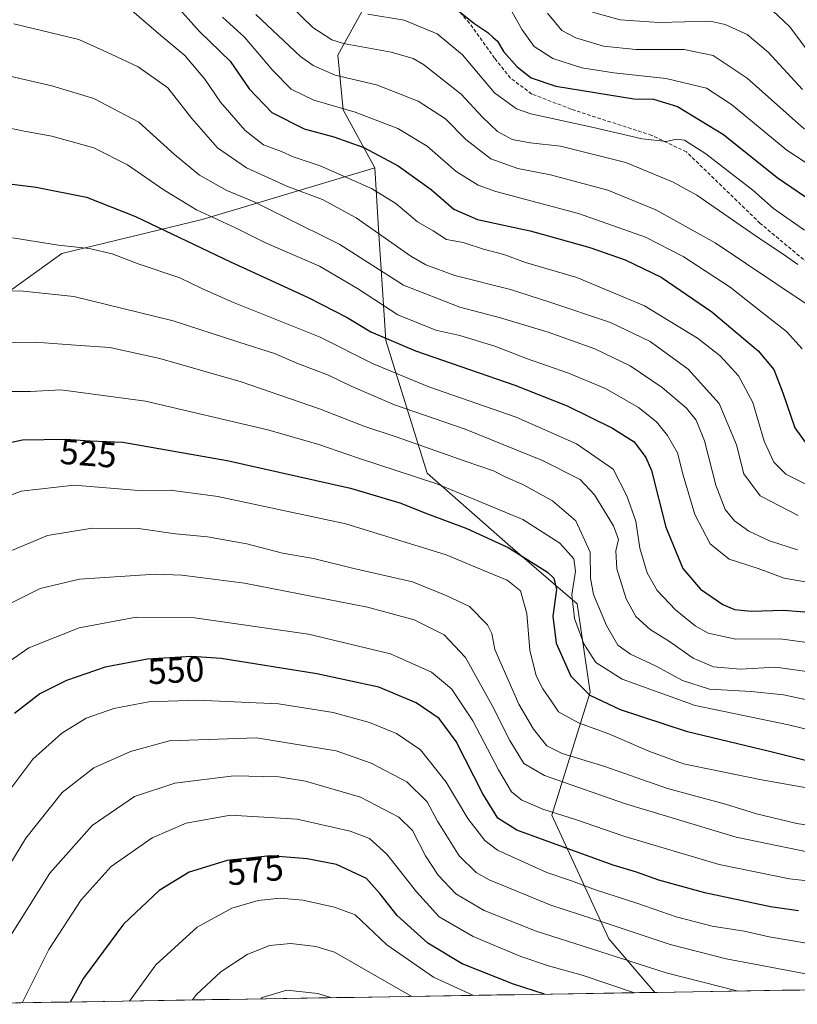
# Model space of a CAD drawing. Units: metres. Extents: x 610001 to 613425, y 4782531 to 4784900.
# Drawn here: x 610345 to 610563, y 4782535 to 4782811 of the extents above; entities that cross this region are included whole.
import ezdxf
from ezdxf.enums import TextEntityAlignment as Align

# ---------------------------------------------------------------- set-up
doc = ezdxf.new("R2010")
doc.units = ezdxf.units.M
doc.header["$MEASUREMENT"] = 0
doc.linetypes.add('TRAZOSX2', pattern=[1.5, 1, -0.5])
for name, color, linetype, lineweight in [('Arbolado forestal CxS', 92, 'Continuous', 0), ('Curva de nivel maestra', 36, 'Continuous', 30), ('Curva de nivel normal', 36, 'Continuous', 0), ('Municipio CxS', 142, 'Continuous', 0), ('Rótulo de curva de nivel directora', 19, 'Continuous', 0), ('Senda', 19, 'TRAZOSX2', 0)]:
    doc.layers.add(name, color=color, linetype=linetype, lineweight=lineweight)
doc.styles.add('Arial', font='txt', dxfattribs={"height": 0.2})

# ---------------------------------------------------------------- blocks, each defined once
blk = doc.blocks.new('*U150')
at = {"layer": 'Arbolado forestal CxS', "color": 92, "linetype": 'Continuous', "lineweight": 0}
blk.add_polyline3d([(610339.51, 4782535.6, 569.33), (610307.8, 4782551.46, 553.9), (610276.27, 4782582.5, 534.08), (610272.54, 4782607.71, 527.19), (610287.11, 4782651.46, 522.7), (610307.26, 4782666.95, 526.25), (610308.81, 4782701.05, 518.44), (610330.94, 4782727.22, 514.27), (610356.67, 4782745.71, 507.33), (610395.99, 4782755.28, 497.52), (610444.35, 4782769.77, 478.42), (610445.46, 4782752.68, 485.51), (610447.49, 4782721.38, 501.93), (610459.04, 4782684.13, 520.92), (610481.67, 4782664.25, 526.03), (610501.07, 4782647.49, 517.88), (610504.74, 4782622.79, 525.9), (610494, 4782588.27, 547.64), (610509.94, 4782553.65, 564.33), (610522.89, 4782538.62, 570.65), (610339.51, 4782535.6, 569.33)], close=True, dxfattribs=at)
blk = doc.blocks.new('*U157')
at = {"layer": 'Arbolado forestal CxS', "color": 92, "linetype": 'Continuous', "lineweight": 0}
blk.add_polyline3d([(610444.35, 4782769.77, 478.42), (610445.46, 4782752.68, 485.51), (610447.49, 4782721.38, 501.93), (610459.04, 4782684.13, 520.92), (610481.67, 4782664.25, 526.03), (610501.07, 4782647.49, 517.88), (610504.74, 4782622.79, 525.9), (610494, 4782588.27, 547.64), (610509.94, 4782553.65, 564.33), (610522.89, 4782538.62, 570.65)], dxfattribs=at)
blk = doc.blocks.new('*U161')
at = {"layer": 'Arbolado forestal CxS', "color": 92, "linetype": 'Continuous', "lineweight": 0}
blk.add_polyline3d([(610444.35, 4782769.77, 478.42), (610445.46, 4782752.68, 485.51), (610447.49, 4782721.38, 501.93), (610459.04, 4782684.13, 520.92), (610481.67, 4782664.25, 526.03), (610501.07, 4782647.49, 517.88), (610504.74, 4782622.79, 525.9), (610494, 4782588.27, 547.64), (610509.94, 4782553.65, 564.33), (610522.89, 4782538.62, 570.65)], dxfattribs=at)
blk = doc.blocks.new('*U172')
at = {"layer": 'Curva de nivel normal', "color": 36, "linetype": 'Continuous', "lineweight": 0}
blk.add_polyline3d([(610332.8, 4782720.6, 515), (610349.25, 4782720.93, 515), (610361.8, 4782719.96, 515), (610370.1, 4782719.39, 515), (610384.14, 4782716.32, 515), (610406.92, 4782709.73, 515), (610428.92, 4782702.2, 515), (610441.56, 4782697.26, 515), (610450.61, 4782694.26, 515), (610469.42, 4782687.59, 515), (610477.67, 4782684.78, 515), (610481.08, 4782683.02, 515), (610485.9, 4782681.02, 515), (610494.22, 4782676.44, 515), (610500.72, 4782670.83, 515), (610504.72, 4782662.03, 515), (610504.79, 4782654.7, 515), (610505.64, 4782650.18, 515), (610509.31, 4782641.47, 515), (610512.5, 4782635.96, 515), (610516.02, 4782633.4, 515), (610523.24, 4782630.04, 515), (610530.62, 4782626.08, 515), (610538.2, 4782623.65, 515), (610549.87, 4782622.93, 515), (610558.87, 4782622.02, 515), (610568.54, 4782619.98, 515)], dxfattribs=at)
blk = doc.blocks.new('*U173')
at = {"layer": 'Curva de nivel normal', "color": 36, "linetype": 'Continuous', "lineweight": 0}
blk.add_polyline3d([(610481.27, 4782816.22, 445), (610485.71, 4782808.48, 445), (610489.02, 4782803.79, 445), (610494.26, 4782800.41, 445), (610502.42, 4782797.78, 445), (610511.33, 4782796.36, 445), (610525.98, 4782794.82, 445), (610537.29, 4782792.08, 445), (610544.35, 4782787.5, 445), (610559.88, 4782774.67, 445), (610570.11, 4782768, 445)], dxfattribs=at)
blk = doc.blocks.new('*U175')
at = {"layer": 'Curva de nivel normal', "color": 36, "linetype": 'Continuous', "lineweight": 0}
blk.add_polyline3d([(610333.46, 4782735.22, 510), (610344.98, 4782735.28, 510), (610360.08, 4782733.64, 510), (610387.86, 4782726.89, 510), (610406.29, 4782720.9, 510), (610416.28, 4782717.75, 510), (610423.03, 4782714.84, 510), (610431.46, 4782711.6, 510), (610437.72, 4782708.53, 510), (610449.94, 4782703.34, 510), (610469.68, 4782696.47, 510), (610491.33, 4782687.72, 510), (610501.91, 4782682.36, 510), (610505.97, 4782678.06, 510), (610511.29, 4782669.38, 510), (610512.68, 4782665.58, 510), (610511.9, 4782662.39, 510), (610512.19, 4782657.35, 510), (610514.8, 4782648.96, 510), (610517.48, 4782643.97, 510), (610521.56, 4782640.38, 510), (610526.97, 4782636.94, 510), (610533.56, 4782632.32, 510), (610539.27, 4782629.91, 510), (610546.76, 4782629.24, 510), (610556.73, 4782629.78, 510), (610567.28, 4782628.27, 510)], dxfattribs=at)
blk = doc.blocks.new('*U176')
at = {"layer": 'Curva de nivel normal', "color": 36, "linetype": 'Continuous', "lineweight": 0}
blk.add_polyline3d([(610337.83, 4782628.57, 545), (610347.45, 4782635.24, 545), (610361.52, 4782640.79, 545), (610377.55, 4782643.78, 545), (610393.88, 4782643.64, 545), (610425.85, 4782639.03, 545), (610448.83, 4782633.54, 545), (610460.26, 4782628.41, 545), (610465.86, 4782623.68, 545), (610471.89, 4782614.71, 545), (610479.05, 4782601, 545), (610482.72, 4782594.88, 545), (610485.54, 4782592.47, 545), (610491.48, 4782589.97, 545), (610500.66, 4782587.11, 545), (610514.48, 4782582.27, 545), (610540.87, 4782574.51, 545), (610560.56, 4782570.47, 545), (610568.98, 4782569.56, 545)], dxfattribs=at)
blk = doc.blocks.new('*U185')
at = {"layer": 'Curva de nivel normal', "color": 36, "linetype": 'Continuous', "lineweight": 0}
blk.add_polyline3d([(610411.08, 4782812.78, 465), (610423.57, 4782800.98, 465), (610427.08, 4782798.42, 465), (610433.32, 4782795.69, 465), (610444.86, 4782793.01, 465), (610456.57, 4782788.44, 465), (610464.17, 4782783.46, 465), (610469.89, 4782777.67, 465), (610476.92, 4782772.25, 465), (610484.44, 4782769.57, 465), (610493.64, 4782767.76, 465), (610509.66, 4782763.51, 465), (610523.14, 4782758.02, 465), (610539.78, 4782748.7, 465), (610565.24, 4782731.67, 465)], dxfattribs=at)
blk = doc.blocks.new('*U188')
at = {"layer": 'Curva de nivel normal', "color": 36, "linetype": 'Continuous', "lineweight": 0}
blk.add_polyline3d([(610339.96, 4782661.35, 535), (610352.65, 4782666.67, 535), (610365.21, 4782668.73, 535), (610378.21, 4782668.69, 535), (610388.55, 4782667.14, 535), (610397.55, 4782666.31, 535), (610408.55, 4782664.33, 535), (610418.55, 4782661.74, 535), (610427.19, 4782660.27, 535), (610438.49, 4782657.47, 535), (610454.91, 4782653.73, 535), (610464.41, 4782649.87, 535), (610470.92, 4782646.8, 535), (610475.97, 4782641.64, 535), (610477.21, 4782639.18, 535), (610477.98, 4782634.69, 535), (610484.77, 4782619.38, 535), (610488.88, 4782612.37, 535), (610492.61, 4782607.76, 535), (610496.88, 4782605.62, 535), (610508.83, 4782601.98, 535), (610526.42, 4782595.79, 535), (610542.66, 4782591.34, 535), (610551.3, 4782588.67, 535), (610562.68, 4782585.93, 535), (610583.54, 4782582.66, 535)], dxfattribs=at)
blk = doc.blocks.new('*U189')
at = {"layer": 'Curva de nivel normal', "color": 36, "linetype": 'Continuous', "lineweight": 0}
for points in [[(610454.74, 4782537.5, 585), (610433.1, 4782549.92, 585), (610427.9, 4782551.49, 585), (610420.83, 4782552.32, 585), (610414.9, 4782551.72, 585), (610408.64, 4782549.24, 585), (610401.22, 4782544.37, 585), (610394.45, 4782538, 585), (610393.32, 4782536.49, 585)], [(610393.32, 4782536.49, 585), (610393.32, 4782536.49, 585)]]:
    blk.add_polyline3d(points, dxfattribs=at)
blk = doc.blocks.new('*U191')
at = {"layer": 'Curva de nivel normal', "color": 36, "linetype": 'Continuous', "lineweight": 0}
blk.add_polyline3d([(610492.76, 4782813.12, 440), (610496.8, 4782808.25, 440), (610500.69, 4782806.15, 440), (610508.48, 4782803.86, 440), (610517.5, 4782802.88, 440), (610531.04, 4782802.89, 440), (610539.19, 4782801.26, 440), (610548.72, 4782794.86, 440), (610564.76, 4782780.57, 440)], dxfattribs=at)
blk = doc.blocks.new('*U195')
at = {"layer": 'Curva de nivel normal', "color": 36, "linetype": 'Continuous', "lineweight": 0}
blk.add_polyline3d([(610442.48, 4782812.79, 455), (610452.63, 4782811.19, 455), (610461.84, 4782807.34, 455), (610468.95, 4782801.43, 455), (610477.96, 4782790.77, 455), (610484.06, 4782786.32, 455), (610488.15, 4782784.86, 455), (610505.65, 4782781.06, 455), (610519.3, 4782777.88, 455), (610526.14, 4782777.17, 455), (610528.87, 4782777.8, 455), (610531.19, 4782777.48, 455), (610537.16, 4782773.7, 455), (610550.31, 4782763.46, 455), (610556.06, 4782758.36, 455), (610564.83, 4782752.28, 455)], dxfattribs=at)
blk = doc.blocks.new('*U199')
at = {"layer": 'Curva de nivel normal', "color": 36, "linetype": 'Continuous', "lineweight": 0}
blk.add_polyline3d([(610401.71, 4782812.01, 470), (610407.9, 4782806.35, 470), (610415.81, 4782797, 470), (610420.96, 4782791.79, 470), (610427.27, 4782788.74, 470), (610438.93, 4782785.4, 470), (610450.83, 4782780.78, 470), (610459.09, 4782775.81, 470), (610467.14, 4782768.7, 470), (610473.34, 4782764.85, 470), (610478.27, 4782763.08, 470), (610501.45, 4782756.94, 470), (610520.26, 4782750.32, 470), (610530.79, 4782744.93, 470), (610543.98, 4782736.29, 470), (610552.88, 4782729.19, 470), (610559.74, 4782723.89, 470), (610564.16, 4782719.02, 470)], dxfattribs=at)
blk = doc.blocks.new('*U215')
at = {"layer": 'Curva de nivel normal', "color": 36, "linetype": 'Continuous', "lineweight": 0}
blk.add_polyline3d([(610505.39, 4782813.4, 435), (610513.16, 4782811.26, 435), (610523.95, 4782810.5, 435), (610538.35, 4782810.87, 435), (610542.52, 4782809.97, 435), (610548.7, 4782807.17, 435), (610554.6, 4782802.22, 435), (610564.26, 4782791.69, 435)], dxfattribs=at)
blk = doc.blocks.new('*U221')
at = {"layer": 'Curva de nivel normal', "color": 36, "linetype": 'Continuous', "lineweight": 0}
blk.add_polyline3d([(610342.87, 4782750.13, 505), (610355.77, 4782748.05, 505), (610364.34, 4782747.14, 505), (610370.83, 4782745.63, 505), (610378.04, 4782742.84, 505), (610389.78, 4782738.92, 505), (610395.96, 4782735.93, 505), (610404.82, 4782731.99, 505), (610419.71, 4782726.02, 505), (610429.1, 4782722.24, 505), (610443.96, 4782714.78, 505), (610459.53, 4782708.35, 505), (610484.02, 4782699.84, 505), (610500.9, 4782692.39, 505), (610511.14, 4782685.29, 505), (610514.96, 4782677.78, 505), (610517.54, 4782670.7, 505), (610518.68, 4782663.18, 505), (610520.74, 4782656.25, 505), (610523.46, 4782651.29, 505), (610528.6, 4782645.85, 505), (610534.14, 4782641.37, 505), (610537.77, 4782639.3, 505), (610545.52, 4782637.64, 505), (610557.98, 4782637.71, 505), (610569.59, 4782636.18, 505)], dxfattribs=at)
blk = doc.blocks.new('*U226')
at = {"layer": 'Curva de nivel normal', "color": 36, "linetype": 'Continuous', "lineweight": 0}
blk.add_polyline3d([(610565.34, 4782680.94, 480), (610559.53, 4782683.88, 480), (610556.22, 4782687.24, 480), (610553.51, 4782693.16, 480), (610550.31, 4782704.01, 480), (610546.29, 4782711.41, 480), (610541.16, 4782717.02, 480), (610534.85, 4782721.98, 480), (610520, 4782731.1, 480), (610500.99, 4782738.97, 480), (610486.64, 4782743.25, 480), (610480.51, 4782745.5, 480), (610474.87, 4782746.98, 480), (610469.11, 4782748.8, 480), (610464.48, 4782749.68, 480), (610460.77, 4782752.07, 480), (610456.33, 4782754.6, 480), (610450.3, 4782759.78, 480), (610443.47, 4782763.92, 480), (610429.08, 4782770.32, 480), (610421.55, 4782772.88, 480), (610418.21, 4782774.3, 480), (610413.21, 4782776.19, 480), (610408.08, 4782780.2, 480), (610401.12, 4782788.16, 480), (610396.81, 4782794.61, 480), (610391.14, 4782801.28, 480), (610384.42, 4782806.86, 480), (610375.69, 4782814.39, 480)], dxfattribs=at)
blk = doc.blocks.new('*U229')
at = {"layer": 'Curva de nivel normal', "color": 36, "linetype": 'Continuous', "lineweight": 0}
blk.add_polyline3d([(610554.19, 4782815.34, 430), (610560.63, 4782809.25, 430), (610566.63, 4782801.21, 430)], dxfattribs=at)
blk = doc.blocks.new('*U235')
at = {"layer": 'Curva de nivel normal', "color": 36, "linetype": 'Continuous', "lineweight": 0}
blk.add_polyline3d([(610341.62, 4782780.99, 495), (610346.13, 4782780.06, 495), (610353.9, 4782778.66, 495), (610365.65, 4782775.36, 495), (610375.11, 4782770.57, 495), (610385.33, 4782763.46, 495), (610394.44, 4782758.02, 495), (610405.32, 4782752.93, 495), (610413.61, 4782748.86, 495), (610428.88, 4782742.18, 495), (610439.54, 4782735.95, 495), (610450.87, 4782728.51, 495), (610461.53, 4782724.28, 495), (610468.19, 4782722.77, 495), (610477.98, 4782719.73, 495), (610486.86, 4782716.34, 495), (610498.65, 4782712.24, 495), (610509.03, 4782707.91, 495), (610518.32, 4782702.58, 495), (610523.35, 4782698.51, 495), (610526.38, 4782694.73, 495), (610529.21, 4782689.82, 495), (610530.79, 4782683.64, 495), (610534.05, 4782672.59, 495), (610538.34, 4782664.36, 495), (610543.67, 4782660.05, 495), (610551.79, 4782657.46, 495), (610559.08, 4782654.74, 495), (610567.12, 4782653.36, 495)], dxfattribs=at)
blk = doc.blocks.new('*U239')
at = {"layer": 'Curva de nivel normal', "color": 36, "linetype": 'Continuous', "lineweight": 0}
blk.add_polyline3d([(610341.64, 4782647.31, 540), (610350.65, 4782651.84, 540), (610361.69, 4782654.41, 540), (610382.91, 4782655.84, 540), (610390.29, 4782655.61, 540), (610407.89, 4782653.32, 540), (610442.32, 4782646.64, 540), (610455.45, 4782643.06, 540), (610463.85, 4782638.81, 540), (610469.76, 4782632.47, 540), (610477.3, 4782619.05, 540), (610482.24, 4782609.19, 540), (610486.19, 4782602.74, 540), (610491.91, 4782599.44, 540), (610514.38, 4782591.59, 540), (610545.62, 4782582.13, 540), (610571.88, 4782576.7, 540)], dxfattribs=at)
blk = doc.blocks.new('*U241')
at = {"layer": 'Curva de nivel normal', "color": 36, "linetype": 'Continuous', "lineweight": 0}
blk.add_polyline3d([(610340.88, 4782795.72, 490), (610353.9, 4782792.76, 490), (610365.64, 4782789.2, 490), (610378.24, 4782782.56, 490), (610388.22, 4782773.47, 490), (610395.25, 4782767.74, 490), (610402.89, 4782763.38, 490), (610410.55, 4782760.18, 490), (610418.81, 4782756.15, 490), (610434.57, 4782748.23, 490), (610452.42, 4782736.9, 490), (610468.17, 4782730.71, 490), (610479.64, 4782727.7, 490), (610492.93, 4782723.69, 490), (610506.04, 4782719.06, 490), (610515.92, 4782714.28, 490), (610524.94, 4782708.14, 490), (610531.68, 4782702.36, 490), (610534.47, 4782699.01, 490), (610536.74, 4782693.22, 490), (610539.97, 4782680.79, 490), (610542.6, 4782673.96, 490), (610545.18, 4782670.81, 490), (610549.21, 4782667.9, 490), (610554.94, 4782665.21, 490), (610562.8, 4782662.64, 490)], dxfattribs=at)
blk = doc.blocks.new('*U245')
at = {"layer": 'Curva de nivel normal', "color": 36, "linetype": 'Continuous', "lineweight": 0}
blk.add_polyline3d([(610335.49, 4782675.42, 530), (610345.34, 4782679.12, 530), (610360.19, 4782680.81, 530), (610378.22, 4782679.28, 530), (610387.1, 4782679.43, 530), (610400.43, 4782677.64, 530), (610436.23, 4782669.92, 530), (610464.41, 4782661.28, 530), (610476.21, 4782656.36, 530), (610481.46, 4782654.15, 530), (610485.22, 4782651.18, 530), (610486.95, 4782644.87, 530), (610487.79, 4782634.56, 530), (610489.64, 4782627.36, 530), (610491.46, 4782623.68, 530), (610493.97, 4782620.03, 530), (610495.86, 4782617.27, 530), (610501.44, 4782614.22, 530), (610509.96, 4782611.11, 530), (610521.19, 4782606.27, 530), (610530.86, 4782602.72, 530), (610552.25, 4782598.33, 530), (610568.02, 4782595.5, 530)], dxfattribs=at)
blk = doc.blocks.new('*U248')
at = {"layer": 'Curva de nivel normal', "color": 36, "linetype": 'Continuous', "lineweight": 0}
blk.add_polyline3d([(610417.33, 4782818.59, 460), (610427.07, 4782809.05, 460), (610432.36, 4782805.64, 460), (610435.62, 4782804.63, 460), (610449.01, 4782802.18, 460), (610455.16, 4782800.36, 460), (610458.06, 4782798.7, 460), (610468.58, 4782790.42, 460), (610474.43, 4782784.01, 460), (610478.76, 4782779.98, 460), (610482.9, 4782777.7, 460), (610487.92, 4782776.74, 460), (610496.4, 4782775.87, 460), (610514.75, 4782771.23, 460), (610528.02, 4782765.76, 460), (610534.62, 4782762.1, 460), (610552.14, 4782749.95, 460), (610558.78, 4782745.59, 460), (610562.88, 4782742.69, 460)], dxfattribs=at)
blk = doc.blocks.new('*U249')
at = {"layer": 'Curva de nivel normal', "color": 36, "linetype": 'Continuous', "lineweight": 0}
blk.add_polyline3d([(610342.06, 4782707.04, 520), (610347.92, 4782707.07, 520), (610356.38, 4782707.52, 520), (610380.17, 4782704.31, 520), (610414.37, 4782696.27, 520), (610428.75, 4782692.17, 520), (610439.58, 4782688.48, 520), (610461.78, 4782681.18, 520), (610485.89, 4782671.16, 520), (610496.27, 4782664.58, 520), (610500.18, 4782660.14, 520), (610500.65, 4782656.69, 520), (610499.55, 4782650.02, 520), (610500.35, 4782643.38, 520), (610503, 4782636.29, 520), (610506.34, 4782631.1, 520), (610513.73, 4782626.44, 520), (610534.18, 4782619, 520), (610560.34, 4782613.59, 520), (610577.62, 4782609.44, 520)], dxfattribs=at)
blk = doc.blocks.new('*U250')
at = {"layer": 'Curva de nivel normal', "color": 36, "linetype": 'Continuous', "lineweight": 0}
blk.add_polyline3d([(610343.29, 4782810.1, 485), (610361.49, 4782805.72, 485), (610370.55, 4782801.62, 485), (610378.06, 4782798.04, 485), (610386.36, 4782792.17, 485), (610393.08, 4782783.56, 485), (610400.34, 4782775.34, 485), (610408.41, 4782769.74, 485), (610419.77, 4782764.62, 485), (610429.77, 4782760.92, 485), (610439.12, 4782755.76, 485), (610454.51, 4782745.01, 485), (610458.71, 4782742.58, 485), (610466.78, 4782739.61, 485), (610482.43, 4782735.66, 485), (610493.11, 4782732.22, 485), (610510.43, 4782726.38, 485), (610521.51, 4782721.03, 485), (610532.18, 4782713.34, 485), (610540.83, 4782703.65, 485), (610545.71, 4782692.14, 485), (610547.82, 4782683.94, 485), (610552.39, 4782677.84, 485), (610562.98, 4782672.31, 485)], dxfattribs=at)
blk = doc.blocks.new('*U268')
at = {"layer": 'Curva de nivel maestra', "color": 36, "linetype": 'Continuous', "lineweight": 30}
blk.add_polyline3d([(610338.16, 4782765.71, 500), (610349.54, 4782764.35, 500), (610363.6, 4782761.57, 500), (610377.32, 4782756.12, 500), (610403.92, 4782743.38, 500), (610425.68, 4782733.42, 500), (610436.63, 4782727.84, 500), (610443.3, 4782723.75, 500), (610455.82, 4782718.46, 500), (610483.64, 4782708.84, 500), (610498.26, 4782703.08, 500), (610510.99, 4782696.81, 500), (610517.08, 4782692.9, 500), (610520.35, 4782688.6, 500), (610521.92, 4782684.94, 500), (610525.97, 4782669.01, 500), (610530.69, 4782657.41, 500), (610535.63, 4782651.69, 500), (610541.89, 4782647.35, 500), (610545.2, 4782645.96, 500), (610549.87, 4782645.52, 500), (610558.87, 4782645.72, 500), (610568.46, 4782645.03, 500)], dxfattribs=at)
blk = doc.blocks.new('*U269')
at = {"layer": 'Curva de nivel maestra', "color": 36, "linetype": 'Continuous', "lineweight": 30}
blk.add_polyline3d([(610335.59, 4782691.4, 525), (610345.68, 4782693.52, 525), (610357.69, 4782693.73, 525), (610364.62, 4782693.22, 525), (610373.82, 4782692.82, 525), (610403.01, 4782687.72, 525), (610437.62, 4782680, 525), (610451.71, 4782675.76, 525), (610458.36, 4782673, 525), (610470.22, 4782668.66, 525), (610481.76, 4782663.36, 525), (610492.74, 4782656.41, 525), (610494.51, 4782654.74, 525), (610495.27, 4782651.57, 525), (610494.24, 4782644.1, 525), (610495.16, 4782636.48, 525), (610499.33, 4782627.23, 525), (610504.61, 4782621.92, 525), (610513.12, 4782617.96, 525), (610531.64, 4782611.86, 525), (610555.34, 4782606.14, 525), (610576.67, 4782600.82, 525)], dxfattribs=at)
blk = doc.blocks.new('*U270')
at = {"layer": 'Curva de nivel maestra', "color": 36, "linetype": 'Continuous', "lineweight": 30}
blk.add_polyline3d([(610465.94, 4782815.24, 450), (610472.11, 4782810.3, 450), (610476.06, 4782807.73, 450), (610477.5, 4782806.35, 450), (610478.78, 4782805.26, 450), (610480.44, 4782802.33, 450), (610484.24, 4782798.04, 450), (610488.24, 4782794.98, 450), (610495.14, 4782792.69, 450), (610516.95, 4782789.05, 450), (610522.51, 4782788.98, 450), (610529.17, 4782786.91, 450), (610542.05, 4782779.06, 450), (610557.15, 4782767.09, 450), (610569.13, 4782758.85, 450)], dxfattribs=at)
blk = doc.blocks.new('*U271')
at = {"layer": 'Curva de nivel maestra', "color": 36, "linetype": 'Continuous', "lineweight": 30}
blk.add_polyline3d([(610388.04, 4782816.04, 475), (610395.26, 4782807.99, 475), (610403.84, 4782799.7, 475), (610409.2, 4782791.89, 475), (610415.55, 4782785.25, 475), (610424.55, 4782780.64, 475), (610432.9, 4782778.4, 475), (610441.29, 4782775.42, 475), (610450.89, 4782770.33, 475), (610460.2, 4782763.66, 475), (610466.51, 4782758.17, 475), (610473.18, 4782755.29, 475), (610487.94, 4782752.08, 475), (610498.62, 4782749.1, 475), (610504.64, 4782747.45, 475), (610514.53, 4782744.01, 475), (610524.62, 4782739.11, 475), (610538.82, 4782729.35, 475), (610551.83, 4782718.44, 475), (610556.22, 4782713.21, 475), (610558.74, 4782706.69, 475), (610562.05, 4782696.87, 475), (610565.46, 4782692.22, 475)], dxfattribs=at)

msp = doc.modelspace()

# ---------------------------------------------------------------- linework, layer by layer
at = {"layer": 'Arbolado forestal CxS', "color": 92, "linetype": 'Continuous', "lineweight": 0}
for points in [[(610488.15, 4782983.83, 385.47), (610512.83, 4782974.24, 376.68), (610534.88, 4782972.47, 366.26), (610526.62, 4782962.51, 373.54), (610510.58, 4782946.47, 386.5), (610501.1, 4782926.05, 397.75), (610488.71, 4782916.57, 406.96), (610470.48, 4782907.09, 419.12), (610465.38, 4782883.76, 426.58), (610458.81, 4782856.05, 431.67), (610446.42, 4782823.97, 450.6), (610434.02, 4782801.37, 463.62), (610435.48, 4782786.05, 472.24), (610444.35, 4782769.77, 478.42)], [(610488.15, 4782983.83, 385.47), (610512.83, 4782974.24, 376.68), (610534.88, 4782972.47, 366.26), (610526.62, 4782962.51, 373.54), (610510.58, 4782946.47, 386.5), (610501.1, 4782926.05, 397.75), (610488.71, 4782916.57, 406.96), (610470.48, 4782907.09, 419.12), (610465.38, 4782883.76, 426.58), (610458.81, 4782856.05, 431.67), (610446.42, 4782823.97, 450.6), (610434.02, 4782801.37, 463.62), (610435.48, 4782786.05, 472.24), (610444.35, 4782769.77, 478.42)], [(610750.59, 4782844.33, 358.32), (610736.94, 4782796.41, 390.93), (610721.39, 4782748.46, 424.09), (610693.77, 4782700.26, 459.86), (610668.54, 4782659.74, 486.78), (610643.88, 4782622.4, 508.16), (610615.64, 4782573.56, 541.2), (610592.75, 4782539.76, 562.13), (610522.89, 4782538.62, 570.65), (610522.89, 4782538.62, 570.65), (610509.94, 4782553.65, 564.33), (610494, 4782588.27, 547.64), (610504.74, 4782622.79, 525.9), (610501.07, 4782647.49, 517.88), (610481.67, 4782664.25, 526.03), (610459.04, 4782684.13, 520.92), (610447.49, 4782721.38, 501.93), (610445.46, 4782752.68, 485.51), (610444.35, 4782769.77, 478.42), (610435.48, 4782786.05, 472.24), (610434.02, 4782801.37, 463.62), (610446.42, 4782823.97, 450.6)], [(610446.42, 4782823.97, 450.6), (610434.02, 4782801.37, 463.62), (610435.48, 4782786.05, 472.24), (610444.35, 4782769.77, 478.42), (610395.99, 4782755.28, 497.52), (610356.67, 4782745.71, 507.33), (610330.94, 4782727.22, 514.27)], [(610444.35, 4782769.77, 478.42), (610395.99, 4782755.28, 497.52), (610356.67, 4782745.71, 507.33), (610330.94, 4782727.22, 514.27), (610308.81, 4782701.05, 518.44), (610307.26, 4782666.95, 526.25), (610287.11, 4782651.46, 522.7), (610272.54, 4782607.71, 527.19)], [(610444.35, 4782769.77, 478.42), (610395.99, 4782755.28, 497.52), (610356.67, 4782745.71, 507.33), (610330.94, 4782727.22, 514.27), (610308.81, 4782701.05, 518.44), (610307.26, 4782666.95, 526.25), (610287.11, 4782651.46, 522.7), (610272.54, 4782607.71, 527.19)], [(610522.89, 4782538.62, 570.65), (610339.51, 4782535.6, 569.33)], [(610592.75, 4782539.76, 562.13), (610522.89, 4782538.62, 570.65)]]:
    msp.add_polyline3d(points, dxfattribs=at)
at = {"layer": 'Curva de nivel maestra', "color": 36, "linetype": 'Continuous', "lineweight": 30}
for points in [[(610563.06, 4782561.51, 550), (610555.25, 4782562.64, 550), (610536.87, 4782566.57, 550), (610524.01, 4782570.1, 550), (610517.72, 4782572.31, 550), (610511.21, 4782574.24, 550), (610498.33, 4782578.99, 550), (610484.18, 4782584.12, 550), (610478.85, 4782587.5, 550), (610474.68, 4782594.27, 550), (610467.16, 4782608.94, 550), (610462.4, 4782615.35, 550), (610455.99, 4782619.78, 550), (610445.52, 4782624.18, 550), (610428.15, 4782627.92, 550), (610401.36, 4782632.17, 550), (610393.14, 4782632.73, 550), (610380.68, 4782631.98, 550), (610368.87, 4782629.75, 550), (610357.96, 4782626.07, 550), (610350.55, 4782622.31, 550), (610343.43, 4782616.75, 550)], [(610491.98, 4782538.11, 575), (610483.28, 4782540.96, 575), (610468.88, 4782546.6, 575), (610459.25, 4782552.41, 575), (610450.69, 4782560.18, 575), (610445.82, 4782566.31, 575), (610442.02, 4782570.5, 575), (610433.63, 4782574.44, 575), (610425.4, 4782576.05, 575), (610415.11, 4782576.88, 575), (610403.02, 4782575.56, 575), (610392.34, 4782572.28, 575), (610383.94, 4782567.16, 575), (610373.96, 4782557.77, 575), (610362.73, 4782542.56, 575), (610359.04, 4782535.92, 575)]]:
    msp.add_polyline3d(points, dxfattribs=at)
at = {"layer": 'Curva de nivel normal', "color": 36, "linetype": 'Continuous', "lineweight": 0}
for points in [[(610569.74, 4782551.65, 555), (610554.84, 4782554.22, 555), (610547.87, 4782555.81, 555), (610538.87, 4782557.17, 555), (610528.84, 4782559.76, 555), (610518.06, 4782563.53, 555), (610506.21, 4782567.36, 555), (610499.52, 4782569.93, 555), (610492.62, 4782572.19, 555), (610478.76, 4782578.47, 555), (610475.23, 4782581.22, 555), (610470.44, 4782587.34, 555), (610464.42, 4782597.55, 555), (610457.2, 4782606.64, 555), (610450.51, 4782611.19, 555), (610442.87, 4782614.25, 555), (610432.68, 4782617.05, 555), (610417.44, 4782619.5, 555), (610394.64, 4782620.57, 555), (610381.07, 4782620.04, 555), (610371.29, 4782618.24, 555), (610363.54, 4782615.47, 555), (610356.68, 4782611.26, 555), (610348.56, 4782603.99, 555), (610338.67, 4782590.93, 555)], [(610593.46, 4782539.77, 560), (610586.6, 4782540.76, 560), (610566.68, 4782543.52, 560), (610542.86, 4782548.02, 560), (610527.11, 4782552.04, 560), (610509.81, 4782557.82, 560), (610493.7, 4782563.09, 560), (610476.46, 4782570.15, 560), (610472.8, 4782572.24, 560), (610468.05, 4782576.92, 560), (610461.92, 4782586.61, 560), (610459.04, 4782592.02, 560), (610453.35, 4782597.66, 560), (610443.35, 4782602.85, 560), (610433.53, 4782606.34, 560), (610411.2, 4782610.01, 560), (610386.88, 4782609.1, 560), (610375.89, 4782606.1, 560), (610365.63, 4782601.59, 560), (610356.83, 4782594.64, 560), (610346.57, 4782581.88, 560), (610330.14, 4782554.9, 560), (610319.51, 4782535.28, 560)], [(610546.17, 4782539, 565), (610526.05, 4782544.06, 565), (610504.79, 4782550.96, 565), (610489.62, 4782555.8, 565), (610475.04, 4782561.58, 565), (610467.08, 4782566.27, 565), (610462.14, 4782571.46, 565), (610458.62, 4782576.86, 565), (610454.92, 4782583.98, 565), (610451.14, 4782587.7, 565), (610440.41, 4782593.35, 565), (610425, 4782597.81, 565), (610417.46, 4782599.08, 565), (610404.86, 4782599.32, 565), (610388.35, 4782597.22, 565), (610377.1, 4782593.55, 565), (610365.15, 4782585.36, 565), (610353.33, 4782572.07, 565), (610341.85, 4782553.7, 565), (610334.25, 4782538.7, 565), (610332.8, 4782535.49, 565)], [(610517.16, 4782538.52, 570), (610502.53, 4782543.46, 570), (610493.06, 4782546.05, 570), (610485.31, 4782548.63, 570), (610471.98, 4782554.28, 570), (610462.41, 4782559.82, 570), (610456.03, 4782566.82, 570), (610447.75, 4782577.4, 570), (610442.87, 4782581.72, 570), (610437.5, 4782583.78, 570), (610422.61, 4782587.14, 570), (610403.95, 4782588.26, 570), (610391.55, 4782586.01, 570), (610381.97, 4782581.94, 570), (610370.52, 4782573.9, 570), (610362.08, 4782564.6, 570), (610353.06, 4782550.64, 570), (610345.58, 4782535.7, 570)], [(610472.04, 4782537.78, 580), (610460.86, 4782542.86, 580), (610447.73, 4782551.99, 580), (610438.88, 4782560.4, 580), (610433.14, 4782562.55, 580), (610424.18, 4782564.51, 580), (610417.9, 4782565.05, 580), (610411.69, 4782564.34, 580), (610404.35, 4782562.2, 580), (610394.6, 4782556.92, 580), (610383.02, 4782546.38, 580), (610375.7, 4782536.2, 580)], [(610432.36, 4782537.13, 590), (610428.46, 4782538.27, 590), (610419.76, 4782539.28, 590), (610412.85, 4782537.17, 590), (610412.51, 4782536.8, 590)]]:
    msp.add_polyline3d(points, dxfattribs=at)
at = {"layer": 'Municipio CxS', "color": 142, "linetype": 'Continuous', "lineweight": 0}
msp.add_polyline3d([(610563.5, 4782539.28, 562.79), (610558.51, 4782539.2, 563.67), (610553.52, 4782539.12, 564.46), (610548.52, 4782539.04, 564.63), (610543.53, 4782538.95, 565.11), (610538.53, 4782538.87, 565.94), (610533.54, 4782538.79, 566.37), (610528.54, 4782538.71, 567.21), (610523.55, 4782538.63, 568.66), (610518.56, 4782538.54, 569.97), (610513.56, 4782538.46, 571.36), (610508.57, 4782538.38, 572.27), (610503.57, 4782538.3, 573.32), (610498.58, 4782538.22, 574.66), (610493.59, 4782538.13, 575.11), (610488.59, 4782538.05, 575.42), (610483.6, 4782537.97, 576.25), (610478.6, 4782537.89, 577.48), (610473.61, 4782537.81, 578.9), (610468.61, 4782537.72, 580.24), (610463.62, 4782537.64, 581.68), (610458.63, 4782537.56, 582.86), (610453.63, 4782537.48, 584.58), (610448.64, 4782537.4, 586.55), (610443.64, 4782537.31, 588.29), (610438.65, 4782537.23, 589.38), (610433.65, 4782537.15, 589.93), (610428.66, 4782537.07, 590.61), (610423.67, 4782536.99, 591.03), (610418.67, 4782536.9, 590.91), (610413.68, 4782536.82, 590.38), (610408.68, 4782536.74, 589.28), (610403.69, 4782536.66, 587.79), (610398.69, 4782536.58, 586.35), (610393.7, 4782536.49, 585.09), (610388.71, 4782536.41, 583.77), (610383.71, 4782536.33, 582.41), (610378.72, 4782536.25, 581.09), (610373.72, 4782536.17, 579.53), (610368.73, 4782536.08, 578), (610363.74, 4782536, 576.54), (610358.74, 4782535.92, 574.86), (610353.75, 4782535.84, 573.17), (610348.75, 4782535.76, 571.37), (610343.76, 4782535.67, 569.32)], dxfattribs=at)
at = {"layer": 'Senda', "color": 19, "linetype": 'TRAZOSX2', "lineweight": 0}
msp.add_lwpolyline([(610566.79, 4782742.14), (610552.38, 4782754.19), (610531.72, 4782774.2), (610521.98, 4782778.86), (610499.37, 4782786.21), (610488.38, 4782790.45), (610482.41, 4782794.92), (610477.95, 4782800.49), (610470.91, 4782810.33), (610466.2, 4782815.75)], dxfattribs=at)

# ---------------------------------------------------------------- block references
at = {"layer": 'Arbolado forestal CxS', "color": 92, "linetype": 'Continuous', "lineweight": 0}
for name in ['*U150', '*U157', '*U161']:
    msp.add_blockref(name, (0, 0), dxfattribs=at)
at = {"layer": 'Curva de nivel maestra', "color": 36, "linetype": 'Continuous', "lineweight": 30}
for name in ['*U271', '*U270', '*U268', '*U269']:
    msp.add_blockref(name, (0, 0), dxfattribs=at)
at = {"layer": 'Curva de nivel normal', "color": 36, "linetype": 'Continuous', "lineweight": 0}
for name in ['*U226', '*U199', '*U185', '*U248', '*U195', '*U191', '*U215', '*U241', '*U221', '*U175', '*U172', '*U249', '*U245', '*U188', '*U239', '*U176', '*U250', '*U235', '*U173', '*U229', '*U189']:
    msp.add_blockref(name, (0, 0), dxfattribs=at)

# ---------------------------------------------------------------- texts
at = {"layer": 'Rótulo de curva de nivel directora', "color": 19, "linetype": 'Continuous', "lineweight": 0, "style": 'Arial'}
for s, rotation, p in [('525', -4.2089, (610364.13, 4782689.72)), ('550', 3.4446, (610388.69, 4782628.93)), ('575', 6.2308, (610410.87, 4782572.88))]:
    msp.add_text(s, height=7, rotation=rotation, dxfattribs=at).set_placement(p, align=Align.MIDDLE_CENTER)

doc.saveas('drawing.dxf')
